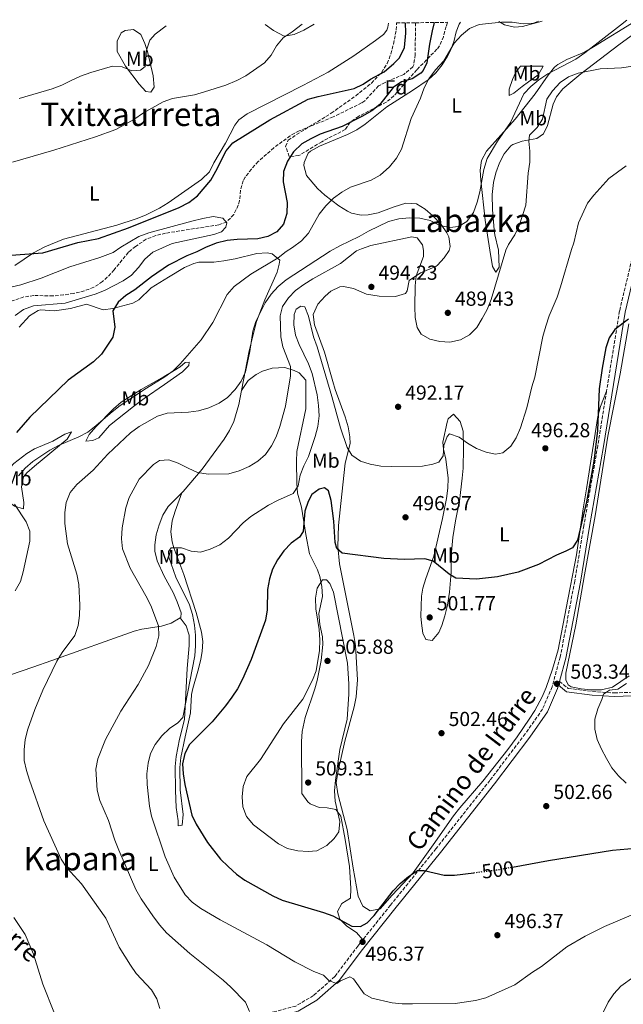
# Model space of a CAD drawing. Units: metres. Extents: x 586953 to 590392, y 4731292 to 4733649.
# Drawn here: x 587200 to 587498, y 4733128 to 4733613 of the extents above; entities that cross this region are included whole.
import ezdxf
from ezdxf.enums import TextEntityAlignment as Align

# ---------------------------------------------------------------- set-up
doc = ezdxf.new("R2010")
doc.units = ezdxf.units.M
doc.header["$MEASUREMENT"] = 0
doc.linetypes.add('DGN Style 3', pattern=[2.435891, 1.739922, -0.695969])
doc.linetypes.add('DGN Style 5', pattern=[1.217945, 0.521977, -0.695969])
for name, color, linetype, lineweight in [('Balsa-alberca', 142, 'Continuous', 0), ('Barranco lineal', 142, 'DGN Style 3', 13), ('Camino', 7, 'DGN Style 3', 0), ('Cota de curva de nivel directora', 7, 'Continuous', 0), ('Cota de punto acotado terreno', 7, 'Continuous', 0), ('Curva de nivel directora', 30, 'Continuous', 30), ('Curva de nivel directora no vista', 30, 'DGN Style 5', 30), ('Curva de nivel intermedia', 30, 'Continuous', 0), ('Etiqueta de uso rústico', 92, 'Continuous', 0), ('Etiqueta de zona arbolada', 92, 'Continuous', 0), ('Línea de cambio de uso (parcela vista)', 92, 'Continuous', 0), ('Margen derecho', 7, 'Continuous', 0), ('Punto acotado terreno (símbolo)', 7, 'Continuous', 0), ('Texto de Área (paraje) menor', 7, 'Continuous', 0), ('Zona arbolada', 92, 'DGN Style 3', 0)]:
    doc.layers.add(name, color=color, linetype=linetype, lineweight=lineweight)
doc.styles.add('Style-Arial', font='arial.ttf')

# ---------------------------------------------------------------- blocks, each defined once
blk = doc.blocks.new('5PATER')
at = {"layer": 'Balsa-alberca', "linetype": 'Continuous', "lineweight": 0}
h = blk.add_hatch(color=51, dxfattribs=at)
edge = h.paths.add_edge_path()
edge.add_ellipse((0, 0), major_axis=(-0.11, -0.111), ratio=0.999422, start_angle=0, end_angle=360)

msp = doc.modelspace()

# ---------------------------------------------------------------- linework, layer by layer
at = {"layer": 'Barranco lineal', "color": 142, "linetype": 'DGN Style 3', "lineweight": 13}
msp.add_polyline3d([(587395.2, 4733611.47, 473.65), (587395.04, 4733595.69, 473.65), (587394.35, 4733590.77, 473.37), (587393.86, 4733589.67, 473.33), (587389.46, 4733586.04, 473.33), (587380.22, 4733582.08, 473.08), (587377.04, 4733580.38, 473.01), (587370.2, 4733573.02, 473.01), (587368.64, 4733571.92, 473.01), (587354.62, 4733565.05, 472.69), (587337.79, 4733558.16, 471.08), (587333.43, 4733555.76, 471), (587325.4, 4733549.84, 470.85), (587317.64, 4733543.04, 470.67), (587314.28, 4733539.36, 470.58), (587311.3, 4733535.35, 470.48), (587310.19, 4733533.58, 470.44), (587308.91, 4733528.81, 470.29), (587308.48, 4733523.73, 470.14), (587307.83, 4733521.54, 470.12), (587305.58, 4733517, 470.12), (587302.16, 4733513.3, 470.12), (587298.23, 4733511.87, 470.12), (587272.02, 4733507.75, 470.01), (587267.14, 4733506.59, 469.78), (587262.48, 4733504.74, 469.53), (587257.17, 4733501.25, 469.3), (587253.65, 4733498.34, 469.14), (587246.62, 4733489.69, 468.96), (587243.24, 4733486.04, 468.61), (587240.9, 4733483.86, 468.46), (587236.65, 4733481.09, 468.42), (587231.94, 4733479.31, 468.49), (587226.64, 4733478.08, 468.46), (587221.7, 4733477.3, 468.09), (587216.54, 4733476.84, 467.77), (587206.99, 4733477.02, 467.77), (587202.07, 4733476.3, 467.77), (587195.5, 4733474.08, 467.77)], dxfattribs=at)
at = {"layer": 'Camino', "color": 7, "linetype": 'DGN Style 3', "lineweight": 0}
for points in [[(587528.44, 4733570.69, 493.83), (587526.57, 4733566.05, 494.41), (587520.01, 4733548.77, 496.18), (587511.46, 4733526.46, 498.1), (587506.89, 4733513.81, 498.91), (587503.05, 4733499.84, 499.41), (587495.81, 4733469.42, 500.09), (587489.41, 4733429.89, 500.09)], [(587489.41, 4733429.89, 500.09), (587485.05, 4733403, 500.09), (587478.19, 4733363.6, 500.09), (587473.73, 4733336.3, 501.47), (587466.57, 4733298.86, 502.84), (587462.53, 4733284.21, 502.84), (587457.88, 4733273.2, 502.84), (587449.31, 4733261.02, 502.84), (587431.87, 4733238.07, 502.15), (587405.29, 4733204.34, 500.78), (587382.85, 4733176.55, 498.72), (587369.27, 4733159.53, 496.98)], [(587466.19, 4733286.87, 502.8), (587470.42, 4733283.43, 502.8), (587482.52, 4733281.88, 504.18), (587493.2, 4733281.16, 505.55), (587502.74, 4733281.55, 506.92)], [(587369.27, 4733159.53, 496.98), (587366.79, 4733156.42, 496.66), (587355.44, 4733141.41, 495.29), (587344.88, 4733132.02, 493.92), (587336.23, 4733126.86, 491.86), (587325.3, 4733123.93, 491.86), (587287.99, 4733119.57, 487.75), (587247.03, 4733115.45, 482.95), (587211.11, 4733112.23, 478.84), (587203.25, 4733111.58, 477.46), (587199.58, 4733113.23, 478.15), (587194.99, 4733121.32, 478.15), (587185.53, 4733137.79, 477.46), (587173.79, 4733158.16, 478.15), (587163.22, 4733173.49, 477.46), (587152.38, 4733187.69, 478.15), (587141.29, 4733199.36, 478.15), (587127.1, 4733212.12, 478.15), (587115.2, 4733220.98, 478.84), (587103.01, 4733230.67, 478.84), (587092.53, 4733238.41, 478.84), (587086.28, 4733244.8, 478.84), (587085.55, 4733247.42, 478.84)]]:
    msp.add_polyline3d(points, dxfattribs=at)
at = {"layer": 'Curva de nivel directora', "color": 30, "linetype": 'Continuous', "lineweight": 30, "flags": 128}
for points, elevation in [([(587195.92, 4733496.99), (587211.48, 4733498.08), (587228.72, 4733503.19), (587238.92, 4733505.14), (587253.65, 4733510.44), (587278.73, 4733520.43), (587283.43, 4733522.8), (587287.66, 4733526.12), (587294.32, 4733533.89), (587296.85, 4733538.29), (587301.85, 4733548.39), (587305.08, 4733552.22), (587323.34, 4733563.61), (587342.36, 4733573.85), (587347.18, 4733575.17), (587364.9, 4733579.05), (587369.38, 4733581.27), (587372.99, 4733583.63), (587379.68, 4733587.24), (587384.53, 4733591.31), (587387.29, 4733594.21), (587389.71, 4733599.19), (587390.37, 4733606.25), (587390.37, 4733606.49), (587390.35, 4733611.41)], 475), ([(587404.48, 4733611.59), (587403.44, 4733607.46), (587402.19, 4733600.86), (587400.72, 4733591.71), (587399, 4733588.01), (587397.86, 4733586.64), (587393.49, 4733583.86), (587388.38, 4733582.36), (587384.2, 4733579.61), (587377.67, 4733571.1), (587373.69, 4733568.03), (587368.83, 4733565.19), (587359.12, 4733560.34), (587348.28, 4733556.57), (587343.64, 4733554.33), (587339.14, 4733551.75), (587335.12, 4733547.83), (587332.1, 4733543.18), (587330.1, 4733538.12), (587329.98, 4733533.12), (587331.91, 4733522.91), (587331.79, 4733517.39), (587330.13, 4733512.27), (587326.85, 4733508.49), (587322.43, 4733506.14), (587317.46, 4733505.02), (587307.26, 4733504.71), (587302.3, 4733504.11), (587296.88, 4733502.87), (587291.6, 4733500.75), (587287.33, 4733498.54), (587282.5, 4733496.64), (587273.41, 4733492.02), (587265, 4733486.22), (587256.91, 4733479.86), (587252.47, 4733477.12), (587248.64, 4733473.78), (587246.06, 4733469.49), (587246.99, 4733461.37), (587245.91, 4733456.5), (587240.33, 4733448.2), (587236.44, 4733444.33), (587223.96, 4733435.23), (587205.03, 4733417.15), (587198.57, 4733409.44)], 475), ([(587500.15, 4733465.44), (587493.55, 4733460.34), (587490.67, 4733456.24), (587489.06, 4733451.25), (587487.16, 4733441.26), (587485.79, 4733431.03), (587484.88, 4733410.57), (587483.05, 4733395.47), (587479.49, 4733375.4), (587475.12, 4733356.45), (587472.53, 4733352.65), (587469.34, 4733350.96), (587464.71, 4733349.08), (587455.77, 4733344.48), (587445.78, 4733340.66), (587435.6, 4733338.37), (587425.2, 4733337.31), (587415.15, 4733337.67), (587411.88, 4733339.7), (587403.98, 4733346.12), (587399.78, 4733347.2), (587389.55, 4733346.85), (587379.57, 4733347.37), (587358.98, 4733350.08), (587356.5, 4733352.27), (587355.67, 4733355.27), (587354.98, 4733365.82), (587353.55, 4733375.99), (587352.37, 4733380.84), (587350.32, 4733382.17), (587347.78, 4733381.62), (587344.18, 4733378.99), (587342.24, 4733375.48), (587340.65, 4733370.7), (587339.86, 4733360.65), (587337.96, 4733357.9), (587333.95, 4733354.92), (587330.28, 4733351.25), (587327.16, 4733346.75), (587324.71, 4733342.2), (587323.15, 4733337.45), (587322.28, 4733332.2), (587322.12, 4733322.09), (587321.3, 4733317.06), (587314.21, 4733297.71), (587309.87, 4733287.97), (587307.43, 4733283.23), (587304.74, 4733279.01), (587301.54, 4733274.77), (587294.96, 4733266.85), (587283.85, 4733255.77), (587281.53, 4733251.34), (587280.37, 4733246.24), (587280.74, 4733241.22), (587281.51, 4733236.08), (587284.9, 4733220.91), (587287.14, 4733216.43), (587292.69, 4733207.37), (587299.14, 4733199.27), (587302.84, 4733195.59), (587306.96, 4733191.84), (587311, 4733188.89), (587324.83, 4733181.12), (587329.41, 4733179.05)], 500), ([(587443, 4733195.36), (587460.8, 4733198.59), (587492.32, 4733203.62), (587507.46, 4733205.06)], 500), ([(587329.41, 4733179.05), (587349.78, 4733172.96), (587354.48, 4733171.26), (587363.9, 4733166.19), (587368.05, 4733166.1), (587371.42, 4733167.79), (587374.82, 4733171.41), (587384.25, 4733183.63), (587387.66, 4733187.28), (587391.8, 4733190.69), (587396.15, 4733193.57), (587399.45, 4733193.65), (587409.42, 4733191.36), (587414.42, 4733191.39), (587424.01, 4733192.57)], 500)]:
    msp.add_lwpolyline(points, dxfattribs=dict(at, elevation=elevation))
at = {"layer": 'Curva de nivel directora no vista', "color": 30, "linetype": 'DGN Style 5', "lineweight": 30, "elevation": 500, "flags": 128}
msp.add_lwpolyline([(587424.01, 4733192.57), (587435.01, 4733193.92), (587443, 4733195.36)], dxfattribs=at)
at = {"layer": 'Curva de nivel intermedia', "color": 30, "linetype": 'Continuous', "lineweight": 0, "flags": 128}
for points, elevation in [([(587196.5, 4733542.76), (587216.85, 4733548.74), (587237.4, 4733555.26), (587247.42, 4733558.93), (587256.38, 4733563.81), (587261.19, 4733566.99), (587270.73, 4733572.48), (587275.46, 4733574.11), (587286.26, 4733576), (587291.21, 4733577.41), (587301.76, 4733580.78), (587307.12, 4733583.05), (587311.54, 4733585.37), (587320.69, 4733591.78), (587324, 4733595.53), (587326.71, 4733600.08), (587329.89, 4733603.95), (587334.4, 4733606.92), (587339.4, 4733610.75)], 480), ([(587455.78, 4733612.25), (587453.32, 4733611.18), (587448.32, 4733610.92), (587442.92, 4733611.73), (587437.56, 4733611.8), (587426.66, 4733610.68), (587421.75, 4733608.58), (587417.91, 4733605.38), (587414.31, 4733601.42), (587409.11, 4733592.7), (587405.06, 4733588.18), (587401.78, 4733583.86), (587399.5, 4733579.41), (587397.59, 4733574.24), (587393.1, 4733564.24), (587388.37, 4733549.14), (587385.91, 4733544.79), (587382.38, 4733540.42), (587377.71, 4733536.31), (587373.33, 4733533.89), (587363.19, 4733530.47), (587358.85, 4733527.98), (587354.78, 4733525.01), (587351.06, 4733521.17), (587347.74, 4733517.12), (587342.4, 4733507.84), (587339.05, 4733504.05), (587334.55, 4733500.67), (587331.4, 4733498.8), (587327.48, 4733495.55), (587313.99, 4733487.58), (587305.86, 4733481.41), (587302.42, 4733477.46), (587295.27, 4733463.8), (587289.6, 4733455.23), (587279.25, 4733443.4), (587275.66, 4733439.87), (587271.62, 4733436.91), (587262.56, 4733431.38), (587249.65, 4733422.75), (587245.65, 4733419.75), (587237.79, 4733412.91), (587233.63, 4733409.7), (587229.21, 4733407.37), (587219.47, 4733403.22), (587214.98, 4733400.77), (587206.51, 4733395.3), (587202.78, 4733391.87), (587199.51, 4733388.08)], 480), ([(587272.35, 4733609.89), (587266.9, 4733605.83), (587264.15, 4733602.86), (587262.55, 4733597.93), (587261.91, 4733589.92), (587259.69, 4733588.03), (587255.39, 4733587.74), (587250.67, 4733589.68), (587245.82, 4733590.13), (587235.18, 4733586.93), (587230.11, 4733585.08), (587225.43, 4733583.08), (587220.82, 4733580.67), (587216.16, 4733578.85), (587199.75, 4733574.14)], 485), ([(587499.45, 4733612.81), (587496.29, 4733610.24), (587478.68, 4733596.63), (587474.32, 4733593.58), (587460.52, 4733586.31), (587456.04, 4733583.28), (587452.08, 4733580.1), (587448.63, 4733576.48), (587442.02, 4733562.37), (587435.61, 4733553.18), (587430.5, 4733544.49), (587428.94, 4733539.11), (587426.88, 4733528.17), (587425.56, 4733522.98), (587423.76, 4733517.92), (587420.54, 4733513.54), (587416.37, 4733511.03), (587412.13, 4733510.54), (587407.23, 4733511.48), (587402.48, 4733513.98), (587397.35, 4733515.19), (587392.24, 4733515.32), (587387.07, 4733514.89), (587381.84, 4733513.51), (587372.01, 4733508.78), (587367.51, 4733506.07), (587357.83, 4733501.59), (587353.18, 4733498.94), (587331.42, 4733484.83), (587327.45, 4733481.44), (587324.13, 4733477.7), (587321.07, 4733473.41), (587316.43, 4733464.3), (587315.07, 4733459.49), (587313.59, 4733449.42), (587311.34, 4733439.41), (587309.23, 4733434.76), (587306.35, 4733430.68), (587302.51, 4733426.84), (587298.38, 4733423.96), (587293.4, 4733421.62), (587288.28, 4733420.15), (587283.31, 4733419.58), (587272.79, 4733419.03), (587267.98, 4733417.64), (587258.9, 4733412.54), (587254.75, 4733409.35), (587243.55, 4733398.92), (587236.29, 4733390.96), (587228.23, 4733383.84), (587224.93, 4733379.98), (587223.05, 4733374.97), (587222.27, 4733370.02), (587222.4, 4733364.73), (587223.56, 4733354.6), (587228.17, 4733339.68), (587229.26, 4733334.55), (587229.75, 4733324.43), (587229.62, 4733319.38), (587228.96, 4733314.43), (587227.31, 4733309.5), (587221.07, 4733301.14), (587218.44, 4733296.89), (587211.48, 4733282.46), (587207.49, 4733272.92), (587204.15, 4733263.29), (587202.8, 4733258.19), (587202.2, 4733253.09), (587202.3, 4733247.86), (587203.37, 4733242.97), (587204.93, 4733238.12), (587211.92, 4733218.11), (587220.53, 4733199.2), (587223.25, 4733195), (587230.61, 4733187.01), (587242.6, 4733170.15), (587249.16, 4733155.93), (587254.63, 4733146.99), (587257.57, 4733142.94), (587265.09, 4733134.9), (587267.64, 4733130.36), (587269.22, 4733125.61)], 485), ([(587502.4, 4733590.09), (587496.71, 4733589.29), (587486.25, 4733588.78), (587475.42, 4733586.65), (587470.71, 4733584.89), (587466.6, 4733582.06), (587462.79, 4733577.99), (587459.98, 4733573.84), (587457.86, 4733563.9), (587455.12, 4733559.78), (587451.43, 4733556), (587451.03, 4733553.17), (587451.64, 4733548.2), (587451.6, 4733542.78), (587450.83, 4733537.25), (587449.53, 4733521.59), (587446.34, 4733511.41), (587444.19, 4733506.89), (587441.12, 4733502.23), (587439.78, 4733499.46), (587432.43, 4733475.01), (587430.5, 4733470.13), (587428.06, 4733465.63), (587425.37, 4733461.26), (587421.83, 4733457.59), (587417.4, 4733455.27), (587412.16, 4733454.09), (587407.17, 4733454.36), (587402.25, 4733455.53), (587397.94, 4733458.06), (587396.06, 4733461.31), (587395.12, 4733466.22), (587394.86, 4733471.38), (587395.12, 4733481.75), (587395.59, 4733486.73), (587399.1, 4733496.31), (587399.17, 4733499.21), (587398.58, 4733502.06), (587396, 4733505.5), (587393.44, 4733505.97), (587373.25, 4733501.65), (587368.52, 4733500.05), (587366.15, 4733499.01), (587358.17, 4733492.84), (587344.54, 4733485.2), (587340.09, 4733482.51), (587336.05, 4733479.55), (587332.53, 4733475.82), (587329.61, 4733471.59), (587328.53, 4733467.01), (587328.79, 4733456.69), (587329.82, 4733451.8), (587333.58, 4733442.04), (587333.53, 4733437.52), (587331.13, 4733422.5), (587328.3, 4733412.43), (587326.52, 4733407.42), (587324.17, 4733402.87), (587321.25, 4733398.64), (587317.47, 4733395.37), (587313.13, 4733392.78), (587308.24, 4733390.57), (587303.17, 4733389.15), (587292.94, 4733388.92), (587287.8, 4733389.86), (587283.05, 4733391.87), (587278.27, 4733394.42), (587273.56, 4733396.1), (587269.02, 4733395.78), (587266.03, 4733393.67), (587258.96, 4733386.46), (587254.07, 4733377.52), (587252.37, 4733372.45), (587250.66, 4733362.54), (587250.28, 4733357.11), (587250.78, 4733352.14), (587254.46, 4733342.63), (587262.33, 4733329.07), (587264.7, 4733324.19), (587268.49, 4733314.24), (587268.64, 4733309.24), (587267.33, 4733304.05), (587263.57, 4733294.65), (587258.49, 4733285.33), (587249.97, 4733272.13), (587242.45, 4733258.15), (587238.54, 4733248.63), (587237.63, 4733243.61), (587238.19, 4733233.18), (587239.56, 4733228.21), (587243.85, 4733218.34), (587247, 4733208.57), (587248.9, 4733203.73)], 490), ([(587499.04, 4733540.96), (587490.59, 4733534.73), (587483.05, 4733526.55), (587480.07, 4733522.53), (587475.49, 4733512.92), (587473.31, 4733502.96), (587472.09, 4733499.65), (587466.74, 4733481.36), (587465, 4733476.29), (587461.14, 4733467), (587459.51, 4733462), (587458.06, 4733456.84), (587454, 4733436.72), (587452.48, 4733431.96), (587450.12, 4733421.64), (587447.01, 4733411.83), (587444.91, 4733406.93), (587442.2, 4733402.73), (587438.31, 4733399.45), (587434.59, 4733398.8), (587430.06, 4733399.83), (587425.27, 4733401.71), (587420.86, 4733404.25), (587416.78, 4733407.27), (587412.05, 4733408.91), (587410.83, 4733407.53), (587409.24, 4733403.08), (587408.82, 4733397.98), (587406.74, 4733394.85), (587403.78, 4733393.83), (587398.61, 4733392.87), (587383.29, 4733392.7), (587378.06, 4733392.92), (587372.91, 4733393.85), (587368.13, 4733395.32), (587363.87, 4733398.3), (587361.46, 4733402.11), (587358.15, 4733411.84), (587354.01, 4733427.33), (587346.78, 4733451.71), (587345, 4733456.64), (587342.53, 4733466.84), (587340.61, 4733471.45), (587338.66, 4733471.74), (587336.36, 4733470.3), (587335.45, 4733467.65), (587335.18, 4733462.65), (587336.08, 4733457.57), (587337.88, 4733452.91), (587342.44, 4733443.43), (587344.21, 4733438.52), (587346.74, 4733428.05), (587347.46, 4733422.78), (587347.67, 4733417.79), (587347.08, 4733412.54), (587345.8, 4733407.54), (587342.42, 4733397.75), (587340.21, 4733393.15), (587338.42, 4733388.48), (587337.35, 4733383.22), (587334.85, 4733379.47), (587327.16, 4733376.08), (587322.73, 4733373.76), (587314.01, 4733368.2), (587310.17, 4733365), (587302.96, 4733357.38), (587298.8, 4733354.22), (587294.02, 4733352.05), (587289.18, 4733350.62), (587284.66, 4733351.04), (587279.78, 4733352.68), (587274.78, 4733352.63), (587273.44, 4733350.87), (587273.61, 4733348.09), (587276.98, 4733338.19), (587283.78, 4733324.59), (587285.24, 4733319.81)], 495), ([(587195.75, 4733481.13), (587200.66, 4733482.29), (587210.63, 4733485.65), (587224.81, 4733491.09), (587239.55, 4733495.7), (587246.2, 4733498.29), (587249.88, 4733500.89), (587258.77, 4733506.06), (587263.71, 4733507.91), (587284.88, 4733513.72), (587290.43, 4733514.98), (587295.41, 4733515.94), (587300.19, 4733515.08), (587302.15, 4733512.93), (587301.75, 4733510.71), (587299.54, 4733508.48), (587295.71, 4733507.12), (587275.32, 4733502.68), (587265.64, 4733498.41), (587261.81, 4733494.92), (587258.66, 4733490.79), (587255.26, 4733487.07), (587251.16, 4733484.21), (587241.86, 4733479.57), (587237.22, 4733477.63), (587222.43, 4733473.22), (587206.84, 4733472), (587201.87, 4733470.21), (587197.83, 4733467.24)], 470), ([(587197.56, 4733374.13), (587203.27, 4733365.53), (587205.14, 4733360.88), (587205.12, 4733356.03), (587201.85, 4733340.86), (587200.43, 4733336.07), (587197.76, 4733331.53)], 480), ([(587342.24, 4733203.07), (587337.17, 4733203.36), (587332.15, 4733204.54), (587327.65, 4733206.73), (587315.29, 4733216.19), (587311.83, 4733220.28), (587310.01, 4733224.97), (587309.82, 4733229.97), (587310.32, 4733235.07), (587312.1, 4733239.98), (587318.75, 4733248.34), (587330.16, 4733265.91), (587339.58, 4733278.1), (587344.41, 4733287.39), (587346.22, 4733292.05), (587347.92, 4733302.04), (587348.07, 4733307.34), (587347.65, 4733312.41), (587346.06, 4733322.64), (587345.89, 4733327.82), (587346.77, 4733332.78), (587349.32, 4733336.93), (587351.38, 4733336.84), (587353.05, 4733335.09), (587354.75, 4733330.81), (587361.69, 4733295.84), (587362.39, 4733285.6), (587362.33, 4733280.59), (587361.47, 4733268.27), (587357.87, 4733253.26), (587355.78, 4733238.15), (587355.34, 4733232.94), (587355.66, 4733227.86), (587357.98, 4733217.74), (587357.39, 4733212.73), (587355.19, 4733209.34), (587351.49, 4733205.99), (587346.6, 4733203.41), (587342.24, 4733203.07)], 505), ([(587285.24, 4733319.81), (587286.3, 4733314.63), (587286.81, 4733309.66), (587286.79, 4733304.41), (587286.34, 4733299.38), (587280.45, 4733269.09), (587278.08, 4733266.37), (587273.92, 4733263.6), (587270.09, 4733260.02), (587266.89, 4733255.83), (587264.64, 4733251.36), (587263.37, 4733246.49), (587262.78, 4733241.21), (587262.84, 4733235.98), (587264.12, 4733225.33), (587265.1, 4733220.4), (587271.74, 4733200.45), (587276.31, 4733190.38), (587281.69, 4733181.58), (587285.18, 4733178.01), (587289.31, 4733174.9), (587298.93, 4733169.39), (587321.98, 4733157.03), (587335.74, 4733148.58), (587345.12, 4733143.94), (587349.86, 4733142.11), (587352.67, 4733139.22), (587356.46, 4733137.9), (587358.19, 4733139.19), (587362.78, 4733141.27), (587364.68, 4733140.21), (587369.9, 4733132.87), (587373.69, 4733130.65), (587383.71, 4733128.5), (587388.68, 4733127.95), (587393.71, 4733127.86), (587414.77, 4733128.15), (587424.78, 4733129.51), (587429.96, 4733130.96), (587444.22, 4733137.25), (587452.91, 4733143.62), (587457.31, 4733146.35), (587469.84, 4733156.1), (587478.86, 4733161.3), (587488.38, 4733166.08), (587502.73, 4733172.18)], 495), ([(587499.19, 4733285.8), (587494.92, 4733283.1), (587490.92, 4733282.59), (587487.83, 4733280.49), (587487.03, 4733277.89), (587485.02, 4733273.27), (587483.66, 4733268.25), (587483.63, 4733263.24), (587484.85, 4733258.15), (587486.85, 4733253.4), (587489.4, 4733248.84), (587492.07, 4733244.25), (587495.21, 4733240.36), (587499.05, 4733236.67)], 505), ([(587248.9, 4733203.73), (587257.38, 4733184.28), (587259.93, 4733179.73), (587266.02, 4733170.76), (587269.13, 4733166.69), (587272.49, 4733162.99), (587283.99, 4733152.73), (587300.36, 4733139.57), (587304.21, 4733136.08), (587311.46, 4733128.76), (587313.35, 4733124.17)], 490), ([(587197.19, 4733170.53), (587202.75, 4733162.17), (587206.92, 4733152.36), (587211.44, 4733137.6), (587217.2, 4733123.16)], 480), ([(587487.92, 4733123.94), (587490.22, 4733128.77), (587492.98, 4733132.94), (587496.42, 4733136.59), (587509.27, 4733145.86)], 490)]:
    msp.add_lwpolyline(points, dxfattribs=dict(at, elevation=elevation))
at = {"layer": 'Línea de cambio de uso (parcela vista)', "color": 92, "linetype": 'Continuous', "lineweight": 0}
for points in [[(587381.83, 4733611.3, 479.01), (587381.55, 4733609.25, 479.03), (587381.03, 4733607.76, 478.99), (587379.43, 4733605.75, 478.03), (587375.5, 4733602.68, 477.78), (587364.76, 4733595.22, 477.51), (587352.16, 4733587.12, 477.34), (587339.72, 4733580.58, 477.67), (587312.15, 4733566.58, 478.99), (587308.13, 4733563.54, 479.09), (587306.15, 4733560.94, 478.99), (587301.46, 4733552.15, 478.1), (587295.79, 4733542.44, 477.39), (587293.61, 4733537.95, 477.09), (587289.78, 4733534.16, 477.08), (587273.19, 4733522.79, 476.3), (587268.94, 4733520.16, 476.18), (587262.17, 4733516.64, 476.1), (587257.5, 4733514.78, 476.1), (587247.98, 4733511.77, 476.1), (587221.68, 4733504.85, 476.1), (587212.45, 4733501.03, 475.91), (587206.84, 4733498.05, 475.76), (587197.64, 4733491.77, 475.07)], [(587321.06, 4733610.52, 481.8), (587325.22, 4733607.69, 480.67), (587330.38, 4733604.88, 479.55), (587335.33, 4733605.59, 479.54), (587340.11, 4733607.87, 479.64), (587345.28, 4733610.83, 479.76)], [(587417.38, 4733611.75, 479.58), (587416.67, 4733610.7, 479.52), (587415.28, 4733606.97, 479.57), (587414.05, 4733602.1, 479.73), (587412.31, 4733597.44, 479.84), (587410.96, 4733595.01, 479.86), (587408.29, 4733590.71, 479.88), (587405.2, 4733586.76, 479.87), (587401.52, 4733583.35, 479.84), (587393.7, 4733578.06, 479.63), (587381.1, 4733570.04, 478.88), (587370.41, 4733561.56, 477.05), (587366.3, 4733558.75, 476.63), (587361.75, 4733556.37, 476.48), (587347.84, 4733550.64, 476.31), (587343.46, 4733548.23, 476.31), (587342.34, 4733547.16, 476.31), (587340.27, 4733542.6, 476.31), (587340.08, 4733541.09, 476.33), (587341.5, 4733536.18, 476.63), (587346.93, 4733529.82, 477.64), (587350.51, 4733526.52, 478.33), (587357.34, 4733521.19, 479.15), (587361.63, 4733518.6, 479.52), (587363.64, 4733517.68, 479.71), (587368.46, 4733516.62, 480.16), (587371.95, 4733516.82, 480.45), (587376.88, 4733517.85, 480.8), (587384.61, 4733520.68, 480.6), (587390.36, 4733522.56, 480.97), (587395.77, 4733522.15, 481.84), (587400, 4733519.66, 482.6), (587403.77, 4733516.34, 483.37), (587407.8, 4733512.02, 484.33), (587410.62, 4733507.94, 485.3), (587411.59, 4733505.9, 485.78), (587412.25, 4733501.12, 486.9), (587411.87, 4733499.29, 487.38), (587409.38, 4733495.61, 487.38), (587406.1, 4733492, 488.5), (587405.22, 4733491.35, 488.75), (587397.67, 4733488.17, 490.12), (587392.09, 4733484.46, 490.81), (587391.16, 4733479.39, 491.31), (587390.2, 4733477.98, 491.49), (587385.38, 4733476.54, 491.46), (587377.29, 4733476.71, 492.18), (587371.1, 4733477.76, 492.87), (587364.61, 4733480.49, 492.87), (587359.63, 4733481.42, 492.87), (587357.86, 4733481.26, 492.87), (587353.47, 4733479.2, 493.21), (587350.61, 4733476.68, 493.55), (587347.05, 4733472.72, 493.9), (587344.81, 4733467.63, 494.24), (587345.34, 4733462.65, 494.28), (587350.36, 4733449.15, 493.55), (587354.42, 4733434.72, 492.83), (587355.63, 4733430.67, 492.87), (587360.56, 4733417.24, 493.55), (587362.01, 4733412.36, 493.8), (587362.89, 4733407.41, 494.05), (587362.95, 4733404.07, 494.24), (587360.61, 4733394.43, 495.55), (587358.82, 4733379.08, 496.91), (587357.27, 4733363.67, 499.01), (587356.86, 4733353.28, 499.78), (587357.73, 4733344.74, 500.41), (587361.3, 4733326.8, 501.78), (587364.87, 4733309.42, 502.47), (587365.58, 4733304.48, 502.75), (587366.67, 4733287.65, 503.76), (587366, 4733279.21, 503.84), (587365.03, 4733274.29, 503.84), (587360.41, 4733257.41, 503.84), (587357.12, 4733242.79, 504.5), (587356.13, 4733236.96, 504.55), (587356.94, 4733231.39, 504.2), (587361.47, 4733213.88, 503.15), (587364.49, 4733194.81, 501.78), (587366.9, 4733181.07, 501.1), (587369.2, 4733176.04, 501.1), (587372.88, 4733173.84, 499.72), (587377.86, 4733174.71, 499.7), (587383.75, 4733181.55, 500.41), (587394.07, 4733192.42, 500.41), (587403.97, 4733206.22, 500.41), (587413.92, 4733220.65, 501.78), (587417, 4733224.6, 501.99), (587428.33, 4733237.67, 502.47), (587440.77, 4733253.33, 502.43), (587445.41, 4733259.56, 502.68), (587451.3, 4733268.27, 503.15), (587453.96, 4733272.5, 503.15), (587457.64, 4733279.3, 503.15), (587459.64, 4733283.9, 503.15), (587462.82, 4733292.84, 503.15), (587465.62, 4733302.42, 502.51), (587469.54, 4733322.91, 501.84), (587474.54, 4733349.16, 500.41), (587477.93, 4733371.95, 499.04)], [(587512.36, 4733612.97, 487.73), (587495.43, 4733600.51, 487.85), (587476.68, 4733586.35, 489.74), (587467.82, 4733578.9, 490.62), (587464.75, 4733574.94, 490.81), (587463.03, 4733571.26, 490.94), (587460.25, 4733560.81, 491.26), (587458.26, 4733556.79, 490.62), (587455.06, 4733554.37, 489.97), (587447.84, 4733553.14, 489.65), (587443.27, 4733551.45, 488.57), (587442.23, 4733550.72, 488.37), (587438.96, 4733546.9, 487.87), (587436.7, 4733542.41, 487.72), (587434.81, 4733537.55, 487.87), (587433.6, 4733532.74, 488.02), (587433.06, 4733526.83, 488.18), (587433.12, 4733519.38, 488.37), (587434.03, 4733509.44, 488.85), (587434.36, 4733506.94, 489.01), (587436.15, 4733499.44, 490.1), (587436.53, 4733491.02, 489.42), (587434.87, 4733488.47, 488.73), (587433.16, 4733491.26, 488.05), (587431.79, 4733499.41, 487.97), (587429.52, 4733514.15, 487.08), (587427.45, 4733533.81, 486.12), (587427.15, 4733538.73, 484.93), (587427.73, 4733543.56, 483.87), (587430.27, 4733548.18, 484.14), (587444.28, 4733564.02, 485.01), (587454.18, 4733576.44, 485.8), (587460.57, 4733585.7, 484.84), (587463.74, 4733589.56, 484.6), (587465.36, 4733590.93, 484.52), (587469.79, 4733593.29, 484.32), (587478.58, 4733597, 484.19), (587482.89, 4733599.54, 484.35), (587503.81, 4733612.34, 485.16)], [(587436.31, 4733612, 479.33), (587439.15, 4733610.38, 479.2), (587444.04, 4733609.24, 479.52), (587447.98, 4733609.61, 479.84), (587457.61, 4733612.27, 480.31)], [(587264.7, 4733577.24, 481.44), (587262.29, 4733577.63, 481.76), (587258.9, 4733581.18, 482.7), (587252.21, 4733590.05, 485.2), (587248.17, 4733597.25, 487.22), (587248.15, 4733602.46, 488.51), (587250.14, 4733606.48, 488.51), (587252.15, 4733607.69, 488.19), (587256.16, 4733608.11, 487.86), (587259.78, 4733605.71, 486.9), (587261.84, 4733601.27, 485.69), (587263.02, 4733597.3, 484.65), (587265.87, 4733585.27, 482.09), (587266.29, 4733579.65, 481.76), (587264.7, 4733577.24, 481.44)], [(587441.34, 4733575.59, 483.23), (587441.33, 4733578.81, 482.91), (587442.96, 4733583.47, 482.66), (587444.51, 4733586.84, 482.59), (587446.91, 4733590.06, 482.59), (587451.32, 4733590.08, 482.59), (587458.14, 4733590.1, 483.23), (587455.81, 4733585.99, 484.35), (587454.95, 4733585.27, 484.52), (587450.91, 4733582.32, 484.81), (587447.75, 4733580.03, 484.52), (587443.68, 4733576.69, 483.67), (587441.34, 4733575.59, 483.23)], [(587199.86, 4733461.38, 472.23), (587204.96, 4733467.05, 472.23), (587209.26, 4733469.68, 472.23), (587210.26, 4733469.92, 472.23), (587217.29, 4733469.43, 472.92), (587225.14, 4733470.65, 472.92), (587232.99, 4733472.7, 472.92), (587241.16, 4733469.99, 474.29), (587246.04, 4733470.58, 474.62), (587255.87, 4733473.22, 475.38), (587258.8, 4733474.96, 475.66), (587264.97, 4733480.83, 476.35), (587273.46, 4733486.09, 476.93), (587281.32, 4733490.76, 477.03), (587285.93, 4733492.75, 477.03), (587288.42, 4733493.46, 477.03), (587295.73, 4733493.54, 477.03), (587300.68, 4733494.17, 477.26), (587306.38, 4733495.07, 477.72), (587317.03, 4733497.71, 478.41), (587322, 4733498.04, 478.83), (587324.62, 4733497.52, 479.09), (587328.3, 4733494.47, 479.78), (587328.04, 4733492.5, 480.46), (587326.96, 4733488.56, 481.15), (587320.91, 4733474.97, 483.22), (587316.85, 4733464.28, 484.58), (587313.25, 4733449.73, 485.09), (587309.4, 4733430.16, 485.88)], [(587500.59, 4733289.67, 504.28), (587492.29, 4733283.98, 504.28), (587486.85, 4733282.73, 504.28), (587481.87, 4733282.72, 504.05), (587476.88, 4733283.16, 503.6), (587471.91, 4733284.18, 502.98), (587470.53, 4733285.08, 502.91), (587469.37, 4733287.59, 502.91), (587469.34, 4733290.96, 502.91), (587474.21, 4733314.74, 502.81), (587478.59, 4733339.31, 501.07), (587483.85, 4733368.48, 500.22), (587490.05, 4733407.75, 500.14), (587496.03, 4733438.46, 500.85), (587500.34, 4733463.09, 500.88)], [(587283.65, 4733444.24, 480.46), (587281.68, 4733443.94, 479.78), (587279.18, 4733441.94, 479.78), (587274.97, 4733439.26, 479.78), (587271.37, 4733437.08, 479.78), (587259.92, 4733430.77, 479.09), (587250.16, 4733424.48, 479.09), (587246.35, 4733421.24, 479.09), (587237.58, 4733412.28, 479.12), (587234.33, 4733408.57, 479.78), (587232.69, 4733405.18, 481.15), (587236.05, 4733405.5, 482.52), (587239.13, 4733406.94, 482.52), (587244.4, 4733412.9, 482.52), (587256.11, 4733422.27, 482.52), (587261.38, 4733426.29, 482.52), (587271.41, 4733433.15, 481.83), (587280.33, 4733439.43, 481.83), (587283.39, 4733442.55, 481.15), (587283.65, 4733444.24, 480.46)], [(587369.27, 4733159.53, 496.98), (587366.14, 4733163.15, 497.67), (587361.33, 4733166.19, 498.35), (587357.95, 4733169.65, 499.56), (587356.75, 4733173.44, 501.78), (587358.95, 4733177.39, 502.47), (587363.14, 4733179.97, 502.47), (587363.37, 4733184.75, 502.47), (587362.68, 4733195.7, 503.15), (587360.56, 4733208.87, 503.84), (587358.46, 4733220.37, 505.21), (587355.9, 4733223.71, 505.21), (587351.68, 4733224.5, 505.21), (587347.74, 4733224.74, 505.9), (587343.28, 4733226.58, 506.98), (587342.09, 4733227.49, 507.27), (587339.24, 4733231.56, 507.95), (587339.18, 4733236.67, 508.06), (587339, 4733252.05, 507.58), (587338.94, 4733257.23, 507.27), (587339.31, 4733262.18, 506.71), (587340.77, 4733269.04, 505.9), (587345.53, 4733283.26, 505.25), (587346.75, 4733287.37, 505.21), (587348.73, 4733297.17, 505.21), (587349.5, 4733305.04, 505.21), (587349.31, 4733308.75, 505.21), (587348.12, 4733314.92, 505.9), (587347.49, 4733320.25, 505.9), (587349.36, 4733328.69, 505.21), (587349.01, 4733333.59, 504.73), (587348.01, 4733338.49, 504.22), (587346.97, 4733341.87, 503.84), (587342.95, 4733349.69, 502.47), (587341.09, 4733359.21, 500.02), (587339.03, 4733372.68, 497.67), (587336.99, 4733379.68, 496.3), (587336.66, 4733384.58, 495.35), (587336.47, 4733395.24, 492.98), (587336.74, 4733400.13, 492.18), (587341.22, 4733421.26, 492.18), (587341.19, 4733429.73, 492.18), (587341.13, 4733435.34, 491.5), (587337.89, 4733438.88, 491.07), (587335.46, 4733440.06, 490.81), (587330.73, 4733441.58, 489.75), (587324.5, 4733441.19, 488.65), (587319.73, 4733439.71, 487.89), (587316.66, 4733438.16, 487.38), (587312.71, 4733435.09, 486.29), (587309.4, 4733430.16, 485.88)], [(587309.4, 4733430.16, 485.88), (587308.06, 4733423.36, 486.16), (587305.61, 4733415, 486.63), (587303.53, 4733410.46, 487.09), (587300.94, 4733406.21, 487.63), (587290.11, 4733391.43, 489.59), (587280.72, 4733380.44, 491.43), (587280.01, 4733379.74, 491.56)], [(587477.93, 4733371.95, 499.04), (587479.43, 4733381.83, 498.76), (587485.07, 4733417.48, 499.39), (587486.42, 4733422.28, 499.6), (587489.41, 4733429.89, 500.09)], [(587403.36, 4733306.95, 502.37), (587400.26, 4733307.47, 502.37), (587398.82, 4733310.55, 502.37), (587398.09, 4733315.5, 502.05), (587397.89, 4733318.96, 501.68), (587398.19, 4733328.9, 500.67), (587398.85, 4733332.74, 500.31), (587400.34, 4733337.55, 500.03), (587404.29, 4733348.53, 499.62), (587408.57, 4733367.12, 497.57), (587410.53, 4733376.95, 497.18), (587411.21, 4733382.04, 496.88), (587411.27, 4733386.97, 496.23), (587410.21, 4733396.35, 494.82), (587409.04, 4733401.27, 494.45), (587408.71, 4733404.76, 494.14), (587410.79, 4733414.66, 492.92), (587411.38, 4733416.31, 492.77), (587413.89, 4733418.59, 492.77), (587417.3, 4733414.97, 493.45), (587418.69, 4733410.16, 494.32), (587418.9, 4733401.85, 495.18), (587418.68, 4733391.96, 495.51), (587418.27, 4733386.99, 495.87), (587416.9, 4733375.64, 496.88), (587414.85, 4733365.99, 498.49), (587413.58, 4733357.74, 499.33), (587412.98, 4733350.6, 499.62), (587412.81, 4733340.76, 499.62), (587412.01, 4733330.86, 500.85), (587410.94, 4733324.34, 501.33), (587409.68, 4733319.1, 501.68), (587408.16, 4733314.37, 502.16), (587406.69, 4733310.92, 502.37), (587403.36, 4733306.95, 502.37)], [(587201.88, 4733371.96, 480.46), (587197.49, 4733373.23, 478.44), (587193.5, 4733376.17, 477.37), (587192.27, 4733377.75, 477.03), (587191.66, 4733381.96, 476.35), (587192.27, 4733386.82, 475.86), (587193.81, 4733390.41, 475.66), (587197.21, 4733394.17, 475.59), (587203.64, 4733399.12, 475.95), (587207.45, 4733401.52, 476.35), (587216.39, 4733405.27, 477.72), (587222.25, 4733408.71, 477.72), (587225.61, 4733409.87, 479.09), (587223.4, 4733406.18, 479.58), (587207.36, 4733392.93, 480.81), (587203.66, 4733389.64, 481.1), (587201.99, 4733387.69, 481.15), (587200.95, 4733382.75, 481.15), (587202.13, 4733375.05, 481.15), (587201.88, 4733371.96, 480.46)], [(587280.01, 4733379.74, 491.56), (587273.22, 4733373.05, 492.81), (587270.62, 4733368.82, 493.39), (587268.83, 4733364.02, 493.49), (587267.39, 4733359.11, 493.04), (587266.65, 4733354.18, 492.45), (587266.73, 4733351.07, 492.12), (587267.84, 4733346.25, 491.67), (587271.36, 4733338.75, 491.29), (587275.67, 4733330.67, 491.43), (587277.69, 4733326.05, 491.79), (587279.72, 4733320.6, 492.12), (587279.46, 4733318.35, 491.43), (587279.16, 4733318.17, 491.4)], [(587280.01, 4733379.74, 491.56), (587276.74, 4733370.71, 492.25), (587275.32, 4733365.95, 493.19), (587274.61, 4733360.57, 494.31), (587275.22, 4733355.64, 494.28), (587276.1, 4733352.73, 494.31), (587281.03, 4733339.58, 495.68), (587287.14, 4733320.83, 496.36), (587289.72, 4733311.12, 496.82), (587290.39, 4733306.54, 497.05), (587290.11, 4733301.58, 497.43), (587289.37, 4733297.82, 497.74), (587288.15, 4733292.96, 497.7), (587285.4, 4733283.34, 496.99), (587284.79, 4733280.35, 497.05), (587284.33, 4733271.36, 498.42), (587281.66, 4733259.53, 499.11), (587279.53, 4733249.39, 499.11), (587278.94, 4733244.42, 499.3), (587279.15, 4733233.38, 499.79), (587280.69, 4733221.31, 499.11), (587280.19, 4733215.97, 498.42), (587278.22, 4733215.67, 497.05), (587278.2, 4733218.2, 496.36), (587277.28, 4733224.65, 497.05), (587276.9, 4733233.07, 497.74), (587276.77, 4733244.87, 497.05), (587277.28, 4733249.83, 497.08), (587278.86, 4733258.37, 497.05), (587281.28, 4733268.03, 495.89), (587282.68, 4733293.25, 493.62), (587283.67, 4733304.5, 492.94), (587283.66, 4733309.62, 492.22), (587282.07, 4733314.31, 491.58), (587279.16, 4733318.17, 491.4)], [(587279.16, 4733318.17, 491.4), (587274.78, 4733315.54, 490.86), (587269.99, 4733314.11, 490.28), (587260.36, 4733312.65, 489.15), (587256.51, 4733311.63, 488.69), (587215.94, 4733297.12, 483.89), (587206.48, 4733293.9, 483.21), (587184.32, 4733286.36, 483.21), (587156.28, 4733275.73, 483.89), (587141.94, 4733270.5, 483.49), (587132.77, 4733266.55, 483.23), (587121.92, 4733260.48, 483.21)]]:
    msp.add_polyline3d(points, dxfattribs=at)
at = {"layer": 'Margen derecho', "color": 7, "linetype": 'Continuous', "lineweight": 0}
for points in [[(587534.44, 4733578.04, 492.77), (587529.19, 4733565.02, 494.41), (587522.64, 4733547.76, 496.18), (587514.1, 4733525.48, 498.1), (587509.58, 4733512.95, 498.91), (587505.97, 4733499.86, 499.38), (587498.58, 4733468.87, 500.09), (587487.83, 4733402.54, 500.09), (587480.98, 4733363.13, 500.09), (587476.51, 4733335.81, 501.47), (587469.32, 4733298.22, 502.84), (587466.19, 4733286.87, 502.8)], [(587497.66, 4733279.54, 506.18), (587502.93, 4733279.76, 506.92), (587517.16, 4733282.2, 508.29), (587529.79, 4733285.72, 508.98), (587546.94, 4733289.3, 509.66), (587561.05, 4733294.27, 512.4), (587572.44, 4733298.31, 513.09), (587585.29, 4733301.54, 513.78), (587596.61, 4733305.07, 515.15), (587604.83, 4733308.41, 516.52), (587611.45, 4733314.89, 516.52), (587620.26, 4733322.78, 516.52), (587630.04, 4733330.22, 517.21), (587637.66, 4733337.73, 517.21), (587656.9, 4733359.12, 517.21), (587665.03, 4733370.32, 517.21), (587672.34, 4733383.01, 517.21), (587676.79, 4733396.61, 517.21), (587678.6, 4733412.18, 516.52), (587680.49, 4733421.35, 515.15), (587679.78, 4733432.69, 513.78), (587676.46, 4733446.99, 511.72), (587673.05, 4733454.97, 511.03), (587673.05, 4733455.01, 511.02)], [(587497.66, 4733279.54, 506.18), (587493.17, 4733279.36, 505.55), (587482.34, 4733280.09, 504.18), (587469.68, 4733281.71, 502.8), (587465.67, 4733284.97, 502.8), (587465.2, 4733283.28, 502.84), (587460.36, 4733271.82, 502.84), (587451.59, 4733259.35, 502.84), (587434.1, 4733236.34, 502.15), (587407.49, 4733202.58, 500.78), (587385.05, 4733174.78, 498.72), (587369.02, 4733154.69, 496.66), (587357.53, 4733139.48, 495.29), (587346.55, 4733129.73, 493.92), (587337.33, 4733124.24, 491.86), (587325.83, 4733121.15, 491.86), (587288.3, 4733116.76, 487.75), (587247.29, 4733112.64, 482.95), (587211.35, 4733109.42, 478.84), (587205.27, 4733108.92, 477.68)]]:
    msp.add_polyline3d(points, dxfattribs=at)
at = {"layer": 'Zona arbolada', "color": 92, "linetype": 'DGN Style 3', "lineweight": 0}
msp.add_polyline3d([(587385.85, 4733611.35, 483.9), (587395.2, 4733611.47, 473.65), (587410.97, 4733611.67, 483.46), (587410.28, 4733609.63, 483.38), (587408.98, 4733604.59, 483.2), (587407.04, 4733600.01, 482.98), (587405.79, 4733598.37, 482.86), (587395.79, 4733588.31, 481.89), (587384.6, 4733575.42, 481.57), (587380.78, 4733572.28, 481.61), (587367.2, 4733565.4, 481.97), (587362.98, 4733562.5, 481.89), (587360.58, 4733558.88, 481.57), (587348.97, 4733552.82, 480.93), (587344.7, 4733550.25, 480.94), (587337.75, 4733545.96, 481.57), (587332.94, 4733545.54, 483.18), (587331.12, 4733550.61, 482.76), (587332.51, 4733553.56, 482.54), (587336.52, 4733556.35, 482.44), (587353.69, 4733566.86, 482.17), (587365.73, 4733575.48, 482.39), (587373.5, 4733581.68, 482.63), (587378.54, 4733587.04, 482.86), (587381.3, 4733591.42, 483.07), (587383.1, 4733596.1, 483.32), (587384.3, 4733600.96, 483.57), (587385.69, 4733607.93, 483.82)], close=True, dxfattribs=at)
msp.add_polyline3d([(587410.97, 4733611.67, 483.46), (587410.28, 4733609.63, 483.38), (587408.98, 4733604.59, 483.2), (587407.04, 4733600.01, 482.98), (587405.79, 4733598.37, 482.86), (587395.79, 4733588.31, 481.89), (587384.6, 4733575.42, 481.57), (587380.78, 4733572.28, 481.61), (587367.2, 4733565.4, 481.97), (587362.98, 4733562.5, 481.89), (587360.58, 4733558.88, 481.57), (587348.97, 4733552.82, 480.93), (587344.7, 4733550.25, 480.94), (587337.75, 4733545.96, 481.57), (587332.94, 4733545.54, 483.18), (587331.12, 4733550.61, 482.76), (587332.51, 4733553.56, 482.54), (587336.52, 4733556.35, 482.44), (587353.69, 4733566.86, 482.17), (587365.73, 4733575.48, 482.39), (587373.5, 4733581.68, 482.63), (587378.54, 4733587.04, 482.86), (587381.3, 4733591.42, 483.07), (587383.1, 4733596.1, 483.32), (587384.3, 4733600.96, 483.57), (587385.69, 4733607.93, 483.82), (587385.85, 4733611.35, 483.9)], dxfattribs=at)

# ---------------------------------------------------------------- block references
at = {"layer": 'Punto acotado terreno (símbolo)', "color": 7, "linetype": 'Continuous', "lineweight": 0, "xscale": 10, "yscale": 10, "zscale": 10}
for p in [(587373.45, 4733481.28, 494.23), (587411.14, 4733468.48, 489.43), (587386.64, 4733422.18, 492.17), (587459.22, 4733401.72, 496.28), (587390.28, 4733367.71, 496.97), (587402.21, 4733318.37, 501.77), (587351.82, 4733296.94, 505.88), (587464.92, 4733285.66, 503.34), (587408.03, 4733261.34, 502.46), (587342.29, 4733237, 509.31), (587459.67, 4733225.38, 502.66), (587435.57, 4733161.76, 496.37), (587369.1, 4733158.47, 496.37)]:
    msp.add_blockref('5PATER', p, dxfattribs=at)

# ---------------------------------------------------------------- texts
at = {"color": 7, "linetype": 'Continuous', "lineweight": 0, "style": 'Style-Arial'}
for rotation, p in [(52.9925, (587426.25, 4733240.98, 501.87)), (318.049, (587169.2, 4733179.96, 478.65))]:
    msp.add_text('Camino de Irurre', height=9, rotation=rotation, dxfattribs=at).set_placement(p, align=Align.CENTER)
at = {"layer": 'Cota de curva de nivel directora', "color": 7, "linetype": 'Continuous', "lineweight": 0, "style": 'Style-Arial'}
msp.add_text('500', height=7, rotation=6.9849, dxfattribs=at).set_placement((587435.77, 4733194.01, 500), align=Align.MIDDLE_CENTER)
at = {"layer": 'Cota de punto acotado terreno', "color": 7, "linetype": 'Continuous', "lineweight": 0, "style": 'Style-Arial'}
for s, p in [('494.23', (587376.95, 4733484.78, 494.23)), ('489.43', (587414.64, 4733471.98, 489.43)), ('492.17', (587390.14, 4733425.68, 492.17)), ('496.28', (587452.21, 4733407.19, 496.28)), ('496.97', (587393.78, 4733371.21, 496.97)), ('501.77', (587405.71, 4733321.87, 501.77)), ('505.88', (587355.32, 4733300.44, 505.88)), ('503.34', (587471.57, 4733288.18, 503.34)), ('502.46', (587411.53, 4733264.84, 502.46)), ('509.31', (587345.79, 4733240.5, 509.31)), ('502.66', (587463.17, 4733228.88, 502.66)), ('496.37', (587439.07, 4733165.26, 496.37)), ('496.37', (587370.5, 4733149.15, 496.37))]:
    msp.add_text(s, height=7, dxfattribs=at).set_placement(p)
at = {"layer": 'Etiqueta de uso rústico', "color": 92, "linetype": 'Continuous', "lineweight": 0, "style": 'Style-Arial'}
for s, p in [('Mb', (587259.27, 4733593.67, 485.09)), ('Mb', (587449.98, 4733586.46, 483.57)), ('L', (587415.42, 4733570.64, 481.9)), ('Mb', (587453.27, 4733564.39, 487.68)), ('L', (587236.91, 4733527.34, 477.72)), ('Mb', (587257.1, 4733426.34, 480.22)), ('Mb', (587351, 4733395.66, 496.17)), ('Mb', (587199.12, 4733386.91, 479.24)), ('L', (587439.06, 4733359.31, 498.52)), ('Mb', (587275.41, 4733348.17, 495.03)), ('Mb', (587410.24, 4733348.86, 499.74)), ('L', (587265.91, 4733196.94, 493))]:
    msp.add_text(s, height=7, dxfattribs=at).set_placement(p, align=Align.MIDDLE_CENTER)
at = {"layer": 'Etiqueta de zona arbolada', "color": 92, "linetype": 'Continuous', "lineweight": 0, "style": 'Style-Arial'}
msp.add_text('Fd', height=7, dxfattribs=at).set_placement((587385.58, 4733579.61, 475), align=Align.MIDDLE_CENTER)
at = {"layer": 'Texto de Área (paraje) menor', "color": 7, "linetype": 'Continuous', "lineweight": 0, "style": 'Style-Arial'}
for s, p in [('Txitxaurreta', (587254.9, 4733566.34, 482.28)), ('Labazka', (587422.2, 4733514.05, 484.26)), ('Kapana', (587229.95, 4733199.49, 485.25))]:
    msp.add_text(s, height=11.5, dxfattribs=at).set_placement(p, align=Align.MIDDLE_CENTER)

doc.saveas('drawing.dxf')
